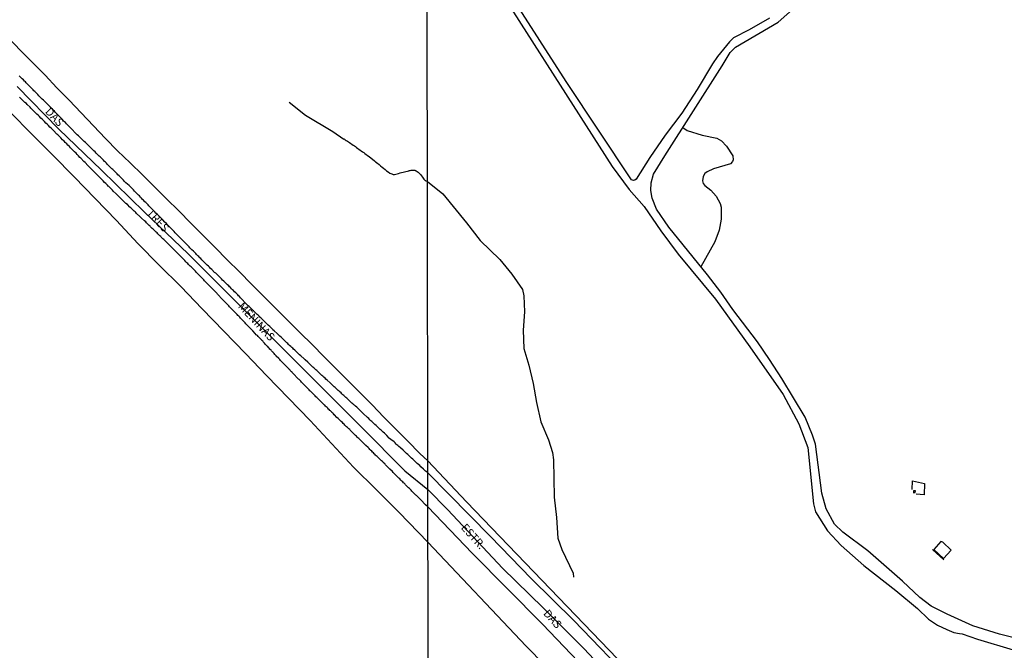
# Model space of a CAD drawing. Units: millimetres. Extents: x 180726 to 183142, y 1663192 to 1665970.
# Drawn here: x 182527 to 182834, y 1665570 to 1665767 of the extents above; entities that cross this region are included whole.
import ezdxf
from ezdxf.enums import TextEntityAlignment as Align

# ---------------------------------------------------------------- set-up
doc = ezdxf.new("R2010")
doc.units = ezdxf.units.MM
for name, color, linetype in [('IMAGEM', 7, 'Continuous'), ('V-EDIFICACAO', 2, 'Continuous'), ('V-EIXO_DE_LOGRADOURO', 3, 'Continuous'), ('V-LOTE', 1, 'Continuous'), ('V-NOME_DOS_LOGRADOUROS', 7, 'Continuous'), ('V-QUADRA', 6, 'Continuous'), ('V-REFERENCIA', 2, 'Continuous'), ('V-TALVEGUE', 7, 'Continuous'), ('V-TESTADA', 5, 'Continuous'), ('X-LIMITE_1000', 7, 'Continuous')]:
    doc.layers.add(name, color=color, linetype=linetype)
picture_1 = doc.add_image_def('image1.jpg', size_in_pixel=(4025, 4628))

msp = doc.modelspace()

# ---------------------------------------------------------------- linework, layer by layer
at = {"layer": 'V-EDIFICACAO'}
for points in [[(182805.79, 1665620.31), (182805.8, 1665619.71), (182806.37, 1665619.72), (182806.41, 1665620.24), (182805.79, 1665620.31)], [(182815.01, 1665604.21), (182814.32, 1665604.45), (182812.14, 1665601.91), (182815.19, 1665599.16), (182817.6, 1665601.76), (182815.01, 1665604.21)]]:
    msp.add_lwpolyline(points, close=True, dxfattribs=at)
at = {"layer": 'V-EIXO_DE_LOGRADOURO'}
for points in [[(182525.71, 1665746.58), (182538.76, 1665733.24), (182552.11, 1665720.4), (182565.56, 1665707.36), (182579.11, 1665694.32), (182592.66, 1665680.77), (182606.21, 1665667.22), (182619.76, 1665653.67), (182633.31, 1665640.12), (182646.86, 1665626.57), (182654.06, 1665620.68)], [(182654.06, 1665620.68), (182660.28, 1665614.39), (182677.37, 1665596.15), (182690.08, 1665583.74), (182702.79, 1665571.03), (182715.44, 1665557.62), (182728.26, 1665544.21), (182742.61, 1665530.8), (182756.96, 1665516.68), (182800.02, 1665474.66), (182829.67, 1665446.41), (182855.08, 1665419.92), (182861.81, 1665413.26)]]:
    msp.add_lwpolyline(points, dxfattribs=at)
at = {"layer": 'V-LOTE'}
for points in [[(182523.02, 1665761.8), (182526.79, 1665757.86), (182530.61, 1665754), (182534.43, 1665750.14), (182538.17, 1665746.15), (182541.96, 1665742.29), (182545.75, 1665738.3), (182549.54, 1665734.31), (182553.33, 1665730.37), (182557.12, 1665726.43), (182560.99, 1665722.72), (182564.86, 1665719.03), (182568.65, 1665715.22), (182572.44, 1665711.46), (182576.23, 1665707.7), (182580.02, 1665703.89), (182583.81, 1665700.08), (182587.6, 1665696.27), (182591.39, 1665692.46), (182595.18, 1665688.65), (182598.97, 1665684.84), (182602.76, 1665681.03), (182606.55, 1665677.24), (182610.34, 1665673.45), (182614.13, 1665669.66), (182617.95, 1665665.95), (182621.67, 1665662.16), (182625.39, 1665658.37), (182629.13, 1665654.63), (182632.87, 1665650.89), (182636.61, 1665647.13), (182640.35, 1665643.34), (182644.09, 1665639.55), (182647.83, 1665635.76), (182651.57, 1665631.97), (182654.05, 1665629.7)], [(182654.09, 1665604.24), (182645.1, 1665613.48), (182637.97, 1665620.56), (182630.84, 1665627.64), (182624.06, 1665634.97), (182617.28, 1665642.3), (182610.5, 1665649.18), (182603.77, 1665656.16), (182597.04, 1665663.14), (182590.31, 1665670.12), (182583.58, 1665677.1), (182576.85, 1665684.08), (182570.12, 1665690.81), (182563.39, 1665697.54), (182556.76, 1665704.72), (182550.13, 1665711.55), (182543.5, 1665718.38), (182536.87, 1665725.11), (182530.24, 1665731.79), (182523.61, 1665738.47)], [(182825.75, 1665457.98), (182792.63, 1665490.79), (182763.69, 1665519.79), (182761.24, 1665521.42), (182757.18, 1665524.56), (182752.28, 1665528.78), (182729.06, 1665551.49), (182666.1, 1665616.83), (182654.05, 1665629.7)], [(182805.44, 1665620.71), (182805.5, 1665623.43), (182809.2, 1665622.53), (182809.11, 1665619.01), (182806.67, 1665619.23)], [(182654.09, 1665604.24), (182684.82, 1665571.74), (182696.57, 1665559.81), (182713.71, 1665541.99), (182748.66, 1665504.72), (182752.58, 1665500.89)]]:
    msp.add_lwpolyline(points, dxfattribs=at)
at = {"layer": 'V-QUADRA'}
for points in [[(182718.99, 1665559.75), (182699.65, 1665579.75), (182686.38, 1665592.94), (182673.65, 1665606.01), (182654.06, 1665625.95), (182653.52, 1665626.27), (182653.51, 1665626.29), (182653.44, 1665626.36), (182653.38, 1665626.42), (182653.34, 1665626.47), (182653.23, 1665626.57), (182652.91, 1665626.85), (182652.7, 1665627.09), (182651.91, 1665627.79), (182651.55, 1665628.15), (182650.74, 1665628.87), (182650.33, 1665629.25), (182649.99, 1665629.55), (182649.67, 1665629.85), (182649.33, 1665630.19), (182648.99, 1665630.49), (182648.65, 1665630.81), (182648.34, 1665631.11), (182648.12, 1665631.3), (182647.8, 1665631.6), (182647.42, 1665631.98), (182646.67, 1665632.64), (182646.36, 1665632.96), (182645.48, 1665633.68), (182645.01, 1665634.09), (182644.69, 1665634.41), (182644.38, 1665634.68), (182644.16, 1665634.9), (182643.8, 1665635.23), (182643.48, 1665635.56), (182642.52, 1665636.32), (182642.04, 1665636.64), (182641.93, 1665636.71), (182641.22, 1665637.58), (182640.8, 1665637.98), (182640.5, 1665638.26), (182640.14, 1665638.58), (182639.82, 1665638.9), (182639.48, 1665639.22), (182639.18, 1665639.49), (182638.86, 1665639.79), (182638.54, 1665640.09), (182638.22, 1665640.41), (182637.86, 1665640.71), (182637.54, 1665640.98), (182637.22, 1665641.3), (182636.9, 1665641.58), (182636.58, 1665641.9), (182636.26, 1665642.18), (182635.94, 1665642.49), (182635.62, 1665642.84), (182635.2, 1665643.22), (182634.99, 1665643.43), (182634.09, 1665644.26), (182633.67, 1665644.69), (182632.88, 1665645.41), (182632.45, 1665645.79), (182632.13, 1665646.11), (182631.82, 1665646.37), (182631.49, 1665646.69), (182631.18, 1665646.99), (182630.96, 1665647.15), (182630.64, 1665647.45), (182630.32, 1665647.71), (182630, 1665648.01), (182629.68, 1665648.33), (182629.35, 1665648.62), (182629.05, 1665648.9), (182628.73, 1665649.2), (182628.43, 1665649.48), (182628.11, 1665649.78), (182627.83, 1665650.01), (182627.51, 1665650.31), (182627.22, 1665650.58), (182626.92, 1665650.86), (182626.58, 1665651.16), (182626.34, 1665651.39), (182626.03, 1665651.67), (182625.71, 1665651.97), (182625.37, 1665652.27), (182625.05, 1665652.59), (182624.81, 1665652.8), (182624, 1665653.56), (182623.58, 1665653.99), (182622.64, 1665654.8), (182622.19, 1665655.18), (182621.92, 1665655.46), (182621.58, 1665655.76), (182621.28, 1665656.05), (182620.96, 1665656.33), (182620.64, 1665656.63), (182620.3, 1665656.95), (182620, 1665657.24), (182619.68, 1665657.52), (182619.34, 1665657.82), (182619.04, 1665658.12), (182618.71, 1665658.42), (182618.45, 1665658.65), (182618.13, 1665658.95), (182617.81, 1665659.25), (182617.81, 1665659.25), (182617.49, 1665659.54), (182617.17, 1665659.84), (182616.85, 1665660.16), (182616.6, 1665660.42), (182615.68, 1665661.23), (182615.4, 1665661.53), (182614.4, 1665662.4), (182613.97, 1665662.8), (182613.66, 1665663.1), (182613.38, 1665663.33), (182613.08, 1665663.63), (182612.76, 1665663.93), (182612.44, 1665664.23), (182612.12, 1665664.52), (182611.83, 1665664.8), (182611.51, 1665665.1), (182611.19, 1665665.38), (182610.87, 1665665.7), (182610.55, 1665665.99), (182610.27, 1665666.27), (182609.98, 1665666.55), (182609.66, 1665666.85), (182609.36, 1665667.12), (182609.06, 1665667.4), (182608.74, 1665667.72), (182608.51, 1665667.95), (182608.17, 1665668.3), (182607.78, 1665668.63), (182607.48, 1665668.93), (182607.15, 1665669.23), (182606.93, 1665669.45), (182606.06, 1665670.23), (182605.65, 1665670.61), (182605.49, 1665670.77), (182604.63, 1665671.61), (182604.21, 1665672.02), (182603.89, 1665672.32), (182603.61, 1665672.59), (182603.33, 1665672.83), (182603.06, 1665673.13), (182602.78, 1665673.42), (182602.42, 1665673.77), (182602.16, 1665674), (182601.86, 1665674.3), (182601.59, 1665674.55), (182601.33, 1665674.81), (182601.03, 1665675.1), (182600.76, 1665675.36), (182600.46, 1665675.64), (182600.2, 1665675.89), (182599.93, 1665676.17), (182599.61, 1665676.47), (182599.31, 1665676.75), (182599.03, 1665677.02), (182598.8, 1665677.26), (182598.46, 1665677.6), (182598.2, 1665677.83), (182597.9, 1665678.11), (182597.78, 1665678.22), (182596.99, 1665679.04), (182596.59, 1665679.47), (182596.48, 1665679.58), (182595.54, 1665680.55), (182595.18, 1665680.94), (182594.9, 1665681.21), (182594.63, 1665681.49), (182594.33, 1665681.79), (182594.07, 1665682.09), (182593.69, 1665682.47), (182593.35, 1665682.81), (182593.03, 1665683.11), (182592.75, 1665683.41), (182592.37, 1665683.77), (182592.1, 1665684.05), (182591.88, 1665684.28), (182591.5, 1665684.64), (182591.16, 1665684.96), (182590.92, 1665685.17), (182590.6, 1665685.47), (182590.26, 1665685.81), (182589.94, 1665686.13), (182589.58, 1665686.45), (182589.24, 1665686.79), (182589.01, 1665687.03), (182588.18, 1665687.81), (182587.77, 1665688.22), (182587.41, 1665688.46), (182587.39, 1665688.48), (182586.58, 1665689.37), (182586.15, 1665689.77), (182585.83, 1665690.11), (182585.52, 1665690.43), (182585.14, 1665690.8), (182584.83, 1665691.07), (182584.47, 1665691.39), (182584.17, 1665691.71), (182583.77, 1665692.12), (182583.47, 1665692.43), (182583.07, 1665692.82), (182582.79, 1665693.09), (182582.79, 1665693.09), (182582.47, 1665693.44), (182582.15, 1665693.73), (182581.81, 1665694.07), (182581.51, 1665694.39), (182581.09, 1665694.8), (182580.79, 1665695.12), (182580.34, 1665695.54), (182580.02, 1665695.88), (182579.68, 1665696.22), (182579.43, 1665696.48), (182578.53, 1665697.42), (182578.09, 1665697.84), (182578.03, 1665697.93), (182577.26, 1665698.67), (182576.85, 1665699.1), (182576.43, 1665699.52), (182576.15, 1665699.8), (182575.72, 1665700.23), (182575.41, 1665700.56), (182575.09, 1665700.88), (182574.77, 1665701.27), (182574.47, 1665701.57), (182574.06, 1665701.99), (182573.77, 1665702.29), (182573.41, 1665702.69), (182573.02, 1665703.08), (182572.7, 1665703.39), (182572.4, 1665703.74), (182572, 1665704.14), (182571.7, 1665704.44), (182571.43, 1665704.72), (182570.75, 1665705.46), (182570.72, 1665705.49), (182570.32, 1665705.89), (182569.47, 1665706.65), (182569.02, 1665707.03), (182568.79, 1665707.4), (182568.55, 1665707.63), (182568.21, 1665707.99), (182567.89, 1665708.29), (182567.59, 1665708.59), (182567.29, 1665708.93), (182566.91, 1665709.32), (182566.63, 1665709.61), (182566.32, 1665709.93), (182565.96, 1665710.3), (182565.65, 1665710.59), (182565.23, 1665711.02), (182564.93, 1665711.31), (182564.59, 1665711.65), (182564.29, 1665712), (182563.91, 1665712.38), (182563.61, 1665712.68), (182563.29, 1665712.99), (182562.99, 1665713.27), (182562.67, 1665713.61), (182562.38, 1665713.91), (182562.04, 1665714.3), (182561.98, 1665714.36), (182561.1, 1665715.21), (182560.7, 1665715.62), (182559.7, 1665716.51), (182559.31, 1665716.91), (182558.91, 1665717.3), (182558.61, 1665717.64), (182558.21, 1665718.04), (182557.91, 1665718.32), (182557.59, 1665718.66), (182557.23, 1665719.02), (182556.93, 1665719.32), (182556.55, 1665719.7), (182556.23, 1665719.98), (182555.91, 1665720.32), (182555.57, 1665720.66), (182555.31, 1665720.89), (182555.01, 1665721.19), (182554.69, 1665721.53), (182554.31, 1665721.92), (182553.99, 1665722.23), (182553.63, 1665722.6), (182553.33, 1665722.89), (182553.01, 1665723.19), (182552.67, 1665723.53), (182552.48, 1665723.73), (182551.69, 1665724.64), (182551.37, 1665724.81), (182551.23, 1665724.96), (182551.08, 1665725.13), (182550.46, 1665725.79), (182550.05, 1665726.19), (182549.71, 1665726.49), (182549.37, 1665726.83), (182549.08, 1665727.13), (182548.69, 1665727.49), (182548.39, 1665727.77), (182548.03, 1665728.11), (182547.71, 1665728.43), (182547.37, 1665728.75), (182547.05, 1665729.07), (182546.71, 1665729.41), (182546.71, 1665729.41), (182546.39, 1665729.71), (182546.05, 1665730.03), (182545.74, 1665730.34), (182545.48, 1665730.56), (182545.18, 1665730.88), (182544.84, 1665731.19), (182544.52, 1665731.51), (182544.18, 1665731.83), (182543.82, 1665732.11), (182543.8, 1665732.11), (182542.88, 1665733.13), (182542.48, 1665733.58), (182542.37, 1665733.69), (182541.58, 1665734.49), (182541.18, 1665734.9), (182540.8, 1665735.29), (182540.54, 1665735.56), (182540.14, 1665735.97), (182539.88, 1665736.26), (182539.47, 1665736.65), (182539.22, 1665736.94), (182538.88, 1665737.29), (182538.62, 1665737.54), (182538.24, 1665737.93), (182538, 1665738.18), (182537.73, 1665738.47), (182537.37, 1665738.84), (182537, 1665739.2), (182536.73, 1665739.48), (182536.37, 1665739.84), (182536.11, 1665740.11), (182535.85, 1665740.39), (182535.48, 1665740.78), (182535.22, 1665741.03), (182534.92, 1665741.33), (182534.75, 1665741.48), (182533.94, 1665742.29), (182533.56, 1665742.67), (182532.53, 1665743.69), (182532.15, 1665744.09), (182531.89, 1665744.35), (182531.6, 1665744.65), (182531.24, 1665745.03), (182530.98, 1665745.27), (182530.7, 1665745.57), (182530.39, 1665745.86), (182530.13, 1665746.14), (182529.85, 1665746.39), (182529.51, 1665746.78), (182529.21, 1665747.05), (182528.89, 1665747.39), (182528.54, 1665747.76), (182528.28, 1665747.99), (182527.98, 1665748.29), (182527.68, 1665748.61), (182527.3, 1665748.97), (182526.98, 1665749.27), (182526.73, 1665749.53), (182526.34, 1665749.91)], [(182705.47, 1665562.29), (182689.92, 1665578.61), (182667.94, 1665600.8), (182654.07, 1665615.31), (182653.32, 1665615.93), (182651.91, 1665617.48), (182650.46, 1665618.78), (182650.33, 1665618.93), (182650.02, 1665619.27), (182649.4, 1665619.89), (182649.27, 1665620.02), (182649.1, 1665620.17), (182648.8, 1665620.46), (182648.59, 1665620.68), (182648.31, 1665620.97), (182648.01, 1665621.25), (182647.85, 1665621.45), (182647.52, 1665621.74), (182647.33, 1665621.96), (182647.1, 1665622.19), (182646.93, 1665622.34), (182646.65, 1665622.63), (182646.48, 1665622.81), (182646.2, 1665623.08), (182645.95, 1665623.34), (182645.61, 1665623.66), (182645.29, 1665623.98), (182644.99, 1665624.28), (182644.69, 1665624.57), (182644.4, 1665624.89), (182643.55, 1665625.66), (182643.18, 1665626.04), (182642.97, 1665626.3), (182642.18, 1665627), (182641.97, 1665627.24), (182641.67, 1665627.55), (182641.37, 1665627.87), (182641.18, 1665628.09), (182640.86, 1665628.38), (182640.69, 1665628.6), (182640.44, 1665628.83), (182640.27, 1665628.98), (182639.99, 1665629.25), (182639.84, 1665629.41), (182639.54, 1665629.7), (182639.37, 1665629.88), (182639.07, 1665630.15), (182638.82, 1665630.4), (182638.56, 1665630.66), (182638.24, 1665630.96), (182637.94, 1665631.25), (182637.73, 1665631.47), (182637.5, 1665631.7), (182637.33, 1665631.88), (182637.03, 1665632.15), (182636.77, 1665632.4), (182636.77, 1665632.4), (182636.52, 1665632.66), (182636.18, 1665632.94), (182635.88, 1665633.24), (182635.67, 1665633.47), (182635.37, 1665633.77), (182634.69, 1665634.43), (182634.39, 1665634.75), (182633.46, 1665635.69), (182633.37, 1665635.77), (182633.11, 1665636), (182632.86, 1665636.24), (182632.67, 1665636.43), (182632.48, 1665636.6), (182632.2, 1665636.87), (182632.01, 1665637.07), (182631.71, 1665637.36), (182631.47, 1665637.6), (182631.18, 1665637.88), (182630.9, 1665638.13), (182630.6, 1665638.43), (182630.3, 1665638.73), (182630.07, 1665638.96), (182629.83, 1665639.2), (182629.64, 1665639.39), (182629.39, 1665639.6), (182629.15, 1665639.85), (182628.9, 1665640.05), (182628.66, 1665640.28), (182628.34, 1665640.56), (182628.07, 1665640.84), (182627.86, 1665641.09), (182627.56, 1665641.35), (182627.35, 1665641.6), (182627, 1665641.9), (182626.26, 1665642.62), (182625.98, 1665642.9), (182625.66, 1665643.2), (182624.86, 1665643.99), (182624.79, 1665644.05), (182624.54, 1665644.33), (182624.35, 1665644.52), (182624.09, 1665644.77), (182623.92, 1665644.95), (182623.62, 1665645.24), (182623.45, 1665645.41), (182623.2, 1665645.67), (182623, 1665645.84), (182622.77, 1665646.09), (182622.6, 1665646.27), (182622.28, 1665646.54), (182622.07, 1665646.75), (182621.83, 1665646.99), (182621.64, 1665647.16), (182621.36, 1665647.43), (182621.11, 1665647.69), (182620.85, 1665647.94), (182620.66, 1665648.14), (182620.34, 1665648.45), (182620.15, 1665648.65), (182619.92, 1665648.9), (182619.66, 1665649.12), (182619.38, 1665649.39), (182619.08, 1665649.69), (182618.88, 1665649.92), (182618.64, 1665650.16), (182618.34, 1665650.43), (182618.02, 1665650.75), (182617.34, 1665651.44), (182617.21, 1665651.56), (182616.93, 1665651.84), (182616.64, 1665652.14), (182615.83, 1665652.97), (182615.53, 1665653.29), (182615.23, 1665653.59), (182614.95, 1665653.86), (182614.79, 1665654.05), (182614.6, 1665654.23), (182614.32, 1665654.5), (182614.11, 1665654.72), (182613.8, 1665655.01), (182613.64, 1665655.21), (182613.34, 1665655.52), (182613.06, 1665655.82), (182612.85, 1665656.04), (182612.7, 1665656.19), (182612.42, 1665656.48), (182612.25, 1665656.65), (182611.95, 1665656.95), (182611.93, 1665656.97), (182611.87, 1665657.05), (182611.81, 1665657.12), (182611.76, 1665657.16), (182611.74, 1665657.23), (182611.63, 1665657.25), (182611.53, 1665657.42), (182611.34, 1665657.59), (182611.06, 1665657.88), (182610.89, 1665658.06), (182610.66, 1665658.31), (182610.49, 1665658.48), (182610.49, 1665658.48), (182610.19, 1665658.8), (182609.91, 1665659.1), (182609.65, 1665659.33), (182609.46, 1665659.55), (182609.16, 1665659.86), (182608.87, 1665660.2), (182608.04, 1665661), (182608.01, 1665661.04), (182607.8, 1665661.29), (182607.53, 1665661.57), (182606.68, 1665662.36), (182606.65, 1665662.4), (182606.46, 1665662.65), (182606.29, 1665662.87), (182606.04, 1665663.14), (182605.91, 1665663.29), (182605.76, 1665663.44), (182605.68, 1665663.55), (182605.51, 1665663.72), (182605.23, 1665663.99), (182605.06, 1665664.19), (182604.82, 1665664.44), (182604.7, 1665664.57), (182604.42, 1665664.87), (182604.25, 1665665.08), (182604.02, 1665665.34), (182603.83, 1665665.51), (182603.54, 1665665.82), (182603.27, 1665666.12), (182603.03, 1665666.38), (182602.89, 1665666.53), (182602.63, 1665666.8), (182602.48, 1665667), (182602.23, 1665667.27), (182602.08, 1665667.42), (182601.78, 1665667.72), (182601.61, 1665667.89), (182601.38, 1665668.15), (182601.23, 1665668.32), (182601.02, 1665668.53), (182600.78, 1665668.76), (182600.46, 1665669.06), (182600.14, 1665669.4), (182599.35, 1665670.23), (182599.12, 1665670.46), (182598.8, 1665670.78), (182597.99, 1665671.66), (182597.8, 1665671.87), (182597.5, 1665672.17), (182597.2, 1665672.47), (182596.93, 1665672.79), (182596.65, 1665673.08), (182596.39, 1665673.34), (182596.12, 1665673.62), (182595.86, 1665673.89), (182595.56, 1665674.19), (182595.29, 1665674.49), (182595.01, 1665674.79), (182594.71, 1665675.08), (182594.43, 1665675.36), (182594.14, 1665675.66), (182593.93, 1665675.89), (182593.71, 1665676.13), (182593.39, 1665676.4), (182593.24, 1665676.58), (182593.01, 1665676.83), (182592.82, 1665677), (182592.56, 1665677.28), (182592.37, 1665677.47), (182592.09, 1665677.76), (182591.84, 1665678.05), (182591.54, 1665678.34), (182591.22, 1665678.7), (182590.5, 1665679.45), (182590.3, 1665679.64), (182589.99, 1665679.98), (182589.18, 1665680.81), (182589.05, 1665680.96), (182588.84, 1665681.24), (182588.62, 1665681.43), (182588.35, 1665681.75), (182588.18, 1665681.94), (182587.86, 1665682.26), (182587.67, 1665682.45), (182587.37, 1665682.77), (182587.07, 1665683.07), (182586.75, 1665683.39), (182586.41, 1665683.71), (182586.11, 1665684.05), (182585.81, 1665684.34), (182585.62, 1665684.54), (182585.3, 1665684.88), (182585.09, 1665685.09), (182584.81, 1665685.39), (182584.6, 1665685.6), (182584.3, 1665685.92), (182584.01, 1665686.22), (182583.73, 1665686.49), (182583.43, 1665686.82), (182583.24, 1665687.03), (182583.24, 1665687.03), (182582.92, 1665687.32), (182582.09, 1665688.18), (182582.02, 1665688.26), (182581.77, 1665688.52), (182581.43, 1665688.86), (182580.58, 1665689.75), (182580.41, 1665689.92), (182580.09, 1665690.24), (182579.83, 1665690.49), (182579.62, 1665690.71), (182579.3, 1665691), (182579.07, 1665691.24), (182578.77, 1665691.54), (182578.47, 1665691.86), (182578.15, 1665692.18), (182577.92, 1665692.41), (182577.71, 1665692.63), (182577.38, 1665692.94), (182577.19, 1665693.14), (182576.87, 1665693.45), (182576.68, 1665693.65), (182576.36, 1665693.96), (182576.13, 1665694.24), (182575.81, 1665694.54), (182575.51, 1665694.84), (182575.3, 1665695.07), (182575.09, 1665695.27), (182574.79, 1665695.58), (182574.6, 1665695.78), (182574.28, 1665696.09), (182573.96, 1665696.41), (182573.13, 1665697.25), (182573.02, 1665697.35), (182572.66, 1665697.67), (182571.83, 1665698.52), (182571.79, 1665698.58), (182571.53, 1665698.78), (182571.25, 1665699.01), (182571.06, 1665699.23), (182570.74, 1665699.52), (182570.58, 1665699.69), (182570.32, 1665699.95), (182570.13, 1665700.12), (182569.85, 1665700.39), (182569.66, 1665700.59), (182569.43, 1665700.82), (182569.15, 1665701.09), (182568.98, 1665701.27), (182568.77, 1665701.46), (182568.44, 1665701.76), (182568.19, 1665702.01), (182567.93, 1665702.27), (182567.74, 1665702.46), (182567.42, 1665702.76), (182567.26, 1665702.93), (182566.93, 1665703.2), (182566.74, 1665703.4), (182566.46, 1665703.69), (182566.12, 1665704.01), (182565.89, 1665704.27), (182565.55, 1665704.57), (182564.57, 1665705.46), (182564.36, 1665705.69), (182564.04, 1665705.97), (182563.04, 1665706.93), (182562.8, 1665707.19), (182562.57, 1665707.4), (182562.27, 1665707.65), (182561.99, 1665707.93), (182561.68, 1665708.23), (182561.46, 1665708.46), (182561.21, 1665708.7), (182560.97, 1665708.93), (182560.17, 1665709.7), (182559.72, 1665710.04), (182559.36, 1665710.38), (182558.84, 1665710.87), (182558.53, 1665711.19), (182558.03, 1665711.68), (182557.67, 1665712.04), (182557.16, 1665712.5), (182556.63, 1665713.02), (182555.72, 1665713.93), (182555.48, 1665714.16), (182554.4, 1665715.3), (182554.31, 1665715.36), (182553.95, 1665715.74), (182553.42, 1665716.25), (182553.06, 1665716.64), (182552.56, 1665717.12), (182552.23, 1665717.49), (182551.71, 1665718), (182551.38, 1665718.34), (182550.95, 1665718.79), (182550.52, 1665719.21), (182550.08, 1665719.66), (182549.69, 1665720), (182549.16, 1665720.53), (182548.82, 1665720.9), (182548.35, 1665721.38), (182548.35, 1665721.38), (182547.8, 1665721.94), (182546.93, 1665722.83), (182546.58, 1665723.19), (182545.63, 1665724.15), (182545.35, 1665724.43), (182544.86, 1665724.94), (182544.48, 1665725.32), (182544.14, 1665725.71), (182543.67, 1665726.17), (182543.26, 1665726.6), (182542.88, 1665726.94), (182542.37, 1665727.45), (182542.03, 1665727.79), (182541.54, 1665728.28), (182541.2, 1665728.64), (182540.73, 1665729.11), (182540.39, 1665729.45), (182539.92, 1665729.94), (182539.37, 1665730.49), (182538.43, 1665731.43), (182538.15, 1665731.73), (182537.11, 1665732.79), (182536.84, 1665733.07), (182536.34, 1665733.56), (182535.98, 1665733.92), (182535.49, 1665734.39), (182535.07, 1665734.79), (182534.71, 1665735.16), (182534.28, 1665735.6), (182533.92, 1665735.92), (182533.51, 1665736.37), (182533.15, 1665736.69), (182532.66, 1665737.2), (182532.24, 1665737.62), (182531.88, 1665737.97), (182531.38, 1665738.45), (182530.85, 1665738.98), (182530, 1665739.82), (182529.75, 1665740.07), (182528.85, 1665740.97), (182528.6, 1665741.22), (182528.15, 1665741.62), (182527.72, 1665742.03), (182527.3, 1665742.43), (182526.87, 1665742.86), (182526.45, 1665743.28)]]:
    msp.add_lwpolyline(points, dxfattribs=at)
at = {"layer": 'V-REFERENCIA'}
for points in [[(182668.62, 1665788.94), (182711.62, 1665721.62), (182716.99, 1665714.44), (182721.64, 1665709.14), (182726.85, 1665701.47), (182732.26, 1665694.21), (182743.91, 1665680.18), (182754.69, 1665665.24), (182765.07, 1665650.37), (182770, 1665641.16), (182772.83, 1665633.79), (182774.58, 1665616.27), (182775.19, 1665613.75), (182778.93, 1665607.81), (182783.16, 1665603.2), (182790.28, 1665597.01), (182800.34, 1665589.19), (182807.07, 1665583.58), (182810.55, 1665580.19), (182813.3, 1665578.33), (182816.19, 1665576.94), (182818.44, 1665576.03), (182820.19, 1665575.74), (182821.04, 1665575.64), (182825.77, 1665573.99), (182836.95, 1665570.61)], [(182760.79, 1665767.96), (182754.49, 1665764.23), (182749.61, 1665761.77), (182748.33, 1665760.55), (182744.54, 1665755.98), (182742.97, 1665753.63), (182738.21, 1665745.6), (182733.43, 1665738.25), (182728.22, 1665731.39), (182723.44, 1665724.36), (182719.2, 1665717.6), (182718.75, 1665717.28), (182718.32, 1665717.2), (182717.65, 1665717.39), (182697.32, 1665748.09), (182672.6, 1665786.64)], [(182840.98, 1665573.42), (182832.64, 1665575.5), (182824.38, 1665578.1), (182816.32, 1665581.74), (182811.29, 1665584.28), (182807.75, 1665586.95), (182802.42, 1665592.08), (182791.54, 1665601.52), (182783.68, 1665607.33), (182781.16, 1665609.87), (182778.5, 1665614.61), (182777.21, 1665619.51), (182775.22, 1665634.87), (182774.29, 1665637.72), (182771.93, 1665643.28), (182764.67, 1665655.38), (182760.86, 1665661.3), (182757.05, 1665666.85), (182749.31, 1665676.88), (182745.56, 1665682.33), (182741.42, 1665687.78), (182729.35, 1665702.61), (182725.49, 1665708.22), (182724.16, 1665711.68), (182723.75, 1665714.13), (182723.89, 1665716.52), (182724.56, 1665719.19), (182728.1, 1665724.97), (182746.06, 1665752.98), (182748.52, 1665757.21), (182750.23, 1665758.91), (182763.54, 1665766.66), (182768.96, 1665771.49)], [(182733.75, 1665733.72), (182735.06, 1665732.84), (182739.76, 1665731.38), (182744.34, 1665730.45), (182745.82, 1665729.64), (182747.37, 1665727.96), (182749.34, 1665724.97), (182749.45, 1665723.66), (182749.3, 1665723.13), (182748.59, 1665722.42), (182743.35, 1665720.88), (182741.29, 1665719.93), (182740.58, 1665719.36), (182740.07, 1665718.42), (182739.93, 1665717.11), (182740.12, 1665716.32), (182740.61, 1665715.66), (182742.51, 1665714.21), (182744.2, 1665712.33), (182745.37, 1665710.03), (182745.71, 1665708.9), (182745.67, 1665705.16), (182745.07, 1665701.69), (182743.78, 1665698.09), (182739.4, 1665690.25)]]:
    msp.add_lwpolyline(points, dxfattribs=at)
at = {"layer": 'V-TALVEGUE'}
for points in [[(182610.69, 1665741.66), (182615.81, 1665737.66), (182624.39, 1665732.57), (182627.85, 1665730.16), (182627.92, 1665730.2), (182628.05, 1665730.11), (182628.24, 1665729.96), (182628.58, 1665729.75), (182628.92, 1665729.52), (182629.24, 1665729.3), (182629.6, 1665729.07), (182629.96, 1665728.81), (182630.35, 1665728.58), (182630.71, 1665728.3), (182631.09, 1665728.03), (182631.41, 1665727.81), (182631.79, 1665727.53), (182632.18, 1665727.26), (182632.52, 1665727), (182632.92, 1665726.73), (182633.24, 1665726.47), (182633.63, 1665726.22), (182634.05, 1665725.94), (182634.39, 1665725.68), (182634.77, 1665725.38), (182635.11, 1665725.13), (182635.5, 1665724.85), (182635.69, 1665724.66), (182637.38, 1665723.32), (182637.61, 1665723.17), (182637.65, 1665723.13), (182637.73, 1665723.06), (182637.84, 1665722.98), (182638.33, 1665722.59), (182638.8, 1665722.19), (182639.29, 1665721.81), (182639.73, 1665721.42), (182640.18, 1665721.02), (182640.67, 1665720.62), (182641.14, 1665720.23), (182641.63, 1665719.87), (182642.18, 1665719.53), (182642.76, 1665719.26), (182643.18, 1665719.11), (182643.61, 1665719.11), (182644.04, 1665719.19), (182644.46, 1665719.3), (182644.89, 1665719.45), (182645.36, 1665719.61), (182645.42, 1665719.62), (182648.16, 1665720.25), (182648.21, 1665720.3), (182648.29, 1665720.32), (182648.38, 1665720.34), (182648.55, 1665720.38), (182648.89, 1665720.45), (182649.27, 1665720.47), (182649.61, 1665720.49), (182649.7, 1665720.47), (182649.8, 1665720.45), (182650, 1665720.43), (182650.08, 1665720.36), (182650.18, 1665720.36), (182650.38, 1665720.26), (182650.72, 1665720.06), (182650.99, 1665719.83), (182651.31, 1665719.55), (182651.55, 1665719.34), (182651.74, 1665719.1), (182652.08, 1665718.72), (182652.36, 1665718.3), (182652.57, 1665717.96), (182652.78, 1665717.68), (182653.19, 1665717.23), (182653.27, 1665717.17), (182653.4, 1665717.1), (182653.91, 1665716.88)], [(182653.91, 1665716.88), (182658.69, 1665713.03), (182666.12, 1665703.96), (182670.37, 1665698.5), (182676.5, 1665692.56), (182680.35, 1665687.92), (182683.61, 1665683.17), (182684, 1665681.2), (182684.24, 1665676.16), (182683.8, 1665670.44), (182684.08, 1665664.71), (182685.61, 1665659.49), (182686.95, 1665653.86), (182687.97, 1665647.91), (182689.35, 1665641.82), (182691.74, 1665636.25), (182693.04, 1665632.21), (182693.36, 1665630), (182693.51, 1665618.3), (182694.21, 1665611.94), (182694.7, 1665605.53), (182695.91, 1665601.94), (182699.42, 1665594.57), (182699.6, 1665593.28)]]:
    msp.add_lwpolyline(points, dxfattribs=at)
at = {"layer": 'V-TESTADA'}
for points in [[(182523.02, 1665761.8), (182526.79, 1665757.86), (182530.61, 1665754), (182534.43, 1665750.14), (182538.17, 1665746.15), (182541.96, 1665742.29), (182545.75, 1665738.3), (182549.54, 1665734.31), (182553.33, 1665730.37), (182557.12, 1665726.43), (182560.99, 1665722.72), (182564.86, 1665719.03), (182568.65, 1665715.22), (182572.44, 1665711.46), (182576.23, 1665707.7), (182580.02, 1665703.89), (182583.81, 1665700.08), (182587.6, 1665696.27), (182591.39, 1665692.46), (182595.18, 1665688.65), (182598.97, 1665684.84), (182602.76, 1665681.03), (182606.55, 1665677.24), (182610.34, 1665673.45), (182614.13, 1665669.66), (182617.95, 1665665.95), (182621.67, 1665662.16), (182625.39, 1665658.37), (182629.13, 1665654.63), (182632.87, 1665650.89), (182636.61, 1665647.13), (182640.35, 1665643.34), (182644.09, 1665639.55), (182647.83, 1665635.76), (182651.57, 1665631.97), (182654.05, 1665629.7)], [(182654.09, 1665604.24), (182645.1, 1665613.48), (182637.97, 1665620.56), (182630.84, 1665627.64), (182624.06, 1665634.97), (182617.28, 1665642.3), (182610.5, 1665649.18), (182603.77, 1665656.16), (182597.04, 1665663.14), (182590.31, 1665670.12), (182583.58, 1665677.1), (182576.85, 1665684.08), (182570.12, 1665690.81), (182563.39, 1665697.54), (182556.76, 1665704.72), (182550.13, 1665711.55), (182543.5, 1665718.38), (182536.87, 1665725.11), (182530.24, 1665731.79), (182523.61, 1665738.47)], [(182825.75, 1665457.98), (182792.63, 1665490.79), (182763.69, 1665519.79), (182761.24, 1665521.42), (182757.18, 1665524.56), (182752.28, 1665528.78), (182729.06, 1665551.49), (182666.1, 1665616.83), (182654.05, 1665629.7)], [(182654.09, 1665604.24), (182684.82, 1665571.74), (182696.57, 1665559.81), (182713.71, 1665541.99), (182748.66, 1665504.72), (182752.58, 1665500.89)], [(182811.73, 1665601.97), (182815.25, 1665598.71)]]:
    msp.add_lwpolyline(points, dxfattribs=at)
at = {"layer": 'X-LIMITE_1000'}
msp.add_line((182657.89, 1663196.16), (182653.51, 1665967.6), dxfattribs=at)

# ---------------------------------------------------------------- texts
at = {"layer": 'V-NOME_DOS_LOGRADOUROS'}
for s, rotation, p in [('DAS', 313, (182533.72, 1665738.04)), ('TRES', 313, (182565.38, 1665706.4)), ('MENINAS', 313, (182594, 1665677.19)), ('ESTR.', 312, (182663.65, 1665608.12)), ('DAS', 312, (182689.38, 1665581.32))]:
    msp.add_text(s, height=2.5, rotation=rotation, dxfattribs=at).set_placement(p, align=Align.BOTTOM_LEFT)

# ---------------------------------------------------------------- referenced raster images: frames only (the image files are external)
at = {"layer": 'IMAGEM'}
image = msp.add_image(picture_1, insert=(180726.03, 1663192.26), size_in_units=(2415.98, 2777.93), dxfattribs=at)
image.dxf.flags = 7

doc.saveas('drawing.dxf')
